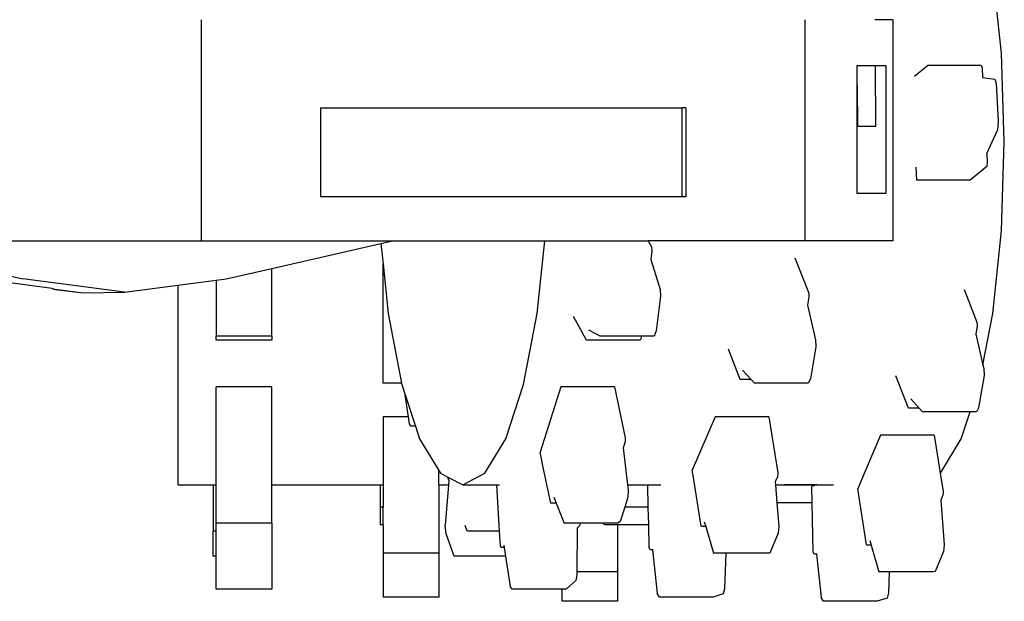
# Model space of a CAD drawing. Units: metres. Extents: x 1.06 to 10.64, y 3.7 to 8.51.
# Drawn here: x 9.7 to 10.64, y 3.9 to 4.46 of the extents above; entities that cross this region are included whole.
import ezdxf

# ---------------------------------------------------------------- set-up
doc = ezdxf.new("R2010")
doc.units = ezdxf.units.M
doc.layers.add('Edges', color=7, linetype='Continuous')

# ---------------------------------------------------------------- blocks, each defined once
blk = doc.blocks.new('Landfill Compactor bk')
at = {"layer": 'Edges'}
for p, q in [((0.86844, -0.30901), (0.86022, -0.22996)), ((0.10313, -0.27702), (0.10313, -0.48835)), ((0.6805, -0.27702), (0.6805, -0.48835)), ((0.7646, -0.27702), (0.74752, -0.27702)), ((0.7646, -0.27702), (0.7646, -0.48835)), ((0.87124, -0.39384), (0.86844, -0.30901)), ((0.73035, -0.32093), (0.74257, -0.32093)), ((0.73035, -0.34045), (0.73035, -0.32093)), ((0.74257, -0.32093), (0.74791, -0.32093)), ((0.74843, -0.37869), (0.74791, -0.32093)), ((0.74791, -0.32093), (0.75792, -0.32093)), ((0.75792, -0.32093), (0.75792, -0.44317)), ((0.78526, -0.33113), (0.79781, -0.32082)), ((0.84924, -0.32082), (0.79781, -0.32082)), ((0.84924, -0.32082), (0.85004, -0.32314)), ((0.85004, -0.32314), (0.85053, -0.33218)), ((0.85053, -0.33218), (0.86208, -0.33396)), ((0.86208, -0.33396), (0.86347, -0.3379)), ((0.86347, -0.3379), (0.86545, -0.37393)), ((0.73035, -0.34045), (0.73048, -0.34025)), ((0.73035, -0.44317), (0.73035, -0.34045)), ((0.73048, -0.33992), (0.73048, -0.34025)), ((0.73048, -0.34025), (0.73083, -0.37869)), ((0.21713, -0.36111), (0.56272, -0.36111)), ((0.21713, -0.36111), (0.21713, -0.44645)), ((0.5665, -0.36111), (0.56272, -0.36111)), ((0.56272, -0.36111), (0.56272, -0.44645)), ((0.5665, -0.36111), (0.5665, -0.44645)), ((0.86545, -0.37393), (0.86475, -0.38247)), ((0.73083, -0.37869), (0.74843, -0.37869)), ((0.85451, -0.40493), (0.86475, -0.38247)), ((0.86844, -0.47868), (0.87124, -0.39384)), ((0.85451, -0.40493), (0.85498, -0.41348)), ((0.85498, -0.41348), (0.85455, -0.41731)), ((0.78654, -0.41783), (0.78723, -0.43036)), ((0.85455, -0.41731), (0.83866, -0.43036)), ((0.83866, -0.43036), (0.78723, -0.43036)), ((0.56272, -0.44645), (0.21713, -0.44645)), ((0.5665, -0.44645), (0.56272, -0.44645)), ((0.75792, -0.44317), (0.73035, -0.44317)), ((0.86022, -0.55773), (0.86844, -0.47868)), ((-0.22695, -0.48835), (-0.06768, -0.52473)), ((-0.22695, -0.48835), (0.10313, -0.48835)), ((0.10313, -0.48835), (0.28628, -0.48835)), ((0.27491, -0.49095), (0.28628, -0.48835)), ((0.28628, -0.48835), (0.43164, -0.48835)), ((0.42442, -0.55773), (0.43164, -0.48835)), ((0.43164, -0.48835), (0.46683, -0.48835)), ((0.46683, -0.48835), (0.53052, -0.48835)), ((0.53052, -0.48835), (0.53377, -0.49427)), ((0.6805, -0.48835), (0.53052, -0.48835)), ((0.7646, -0.48835), (0.6805, -0.48835)), ((0.17048, -0.5148), (0.27491, -0.49095)), ((0.27491, -0.49095), (0.27696, -0.5107)), ((0.53403, -0.49797), (0.53301, -0.50633)), ((0.53377, -0.49427), (0.53403, -0.49797)), ((0.53301, -0.50633), (0.54192, -0.53477)), ((0.67086, -0.50456), (0.68418, -0.53849)), ((0.127, -0.52473), (0.17048, -0.5148)), ((0.17048, -0.57961), (0.17048, -0.5148)), ((0.27696, -0.5107), (0.28186, -0.55773)), ((0.27696, -0.62444), (0.27696, -0.5107)), ((-0.03968, -0.53407), (-0.10701, -0.52473)), ((0.02966, -0.53739), (-0.06768, -0.52473)), ((0.0808, -0.53074), (0.11723, -0.526)), ((0.11723, -0.526), (0.127, -0.52473)), ((0.11723, -0.526), (0.11723, -0.57961)), ((-0.03968, -0.53407), (-0.03673, -0.53503)), ((-0.0392, -0.53414), (-0.03968, -0.53407)), ((-0.0392, -0.53414), (-0.00967, -0.53824)), ((-0.03673, -0.53503), (-0.0392, -0.53414)), ((-0.03673, -0.53503), (-0.00967, -0.53824)), ((0.02966, -0.53739), (0.0808, -0.53074)), ((0.0808, -0.53074), (0.0808, -0.72161)), ((0.54192, -0.53477), (0.54241, -0.54117)), ((0.83282, -0.53483), (0.84504, -0.56597)), ((-0.00967, -0.53824), (0.02966, -0.53739)), ((0.54241, -0.54117), (0.53833, -0.57447)), ((0.68431, -0.54231), (0.68299, -0.55002)), ((0.68418, -0.53849), (0.68431, -0.54231)), ((0.68299, -0.55002), (0.69077, -0.58303)), ((0.28186, -0.55773), (0.29471, -0.62444)), ((0.41134, -0.62561), (0.42442, -0.55773)), ((0.47143, -0.58345), (0.45902, -0.5608)), ((0.85076, -0.60679), (0.86022, -0.55773)), ((0.47334, -0.57351), (0.485, -0.57961)), ((0.53833, -0.57447), (0.53643, -0.57961)), ((0.84518, -0.56978), (0.84386, -0.5775)), ((0.84504, -0.56597), (0.84518, -0.56978)), ((0.17048, -0.57961), (0.11723, -0.57961)), ((0.11723, -0.58345), (0.11723, -0.57961)), ((0.17048, -0.58345), (0.11723, -0.58345)), ((0.17048, -0.57961), (0.17048, -0.58345)), ((0.52285, -0.58345), (0.47143, -0.58345)), ((0.52402, -0.57961), (0.485, -0.57961)), ((0.5238, -0.58142), (0.52285, -0.58345)), ((0.52402, -0.57961), (0.5238, -0.58142)), ((0.53643, -0.57961), (0.52402, -0.57961)), ((0.69077, -0.58303), (0.69103, -0.58963)), ((0.84386, -0.5775), (0.85076, -0.60679)), ((0.6187, -0.62085), (0.60732, -0.59187)), ((0.69103, -0.58963), (0.68578, -0.62038)), ((0.62095, -0.61204), (0.62899, -0.62085)), ((0.85076, -0.60679), (0.85164, -0.61051)), ((0.85164, -0.61051), (0.85189, -0.61711)), ((0.62899, -0.62085), (0.6187, -0.62085)), ((0.62899, -0.62085), (0.63228, -0.62444)), ((0.68578, -0.62038), (0.68371, -0.62444)), ((0.77956, -0.64832), (0.76748, -0.61755)), ((0.85189, -0.61711), (0.84664, -0.64786)), ((0.17048, -0.62805), (0.11723, -0.62805)), ((0.11723, -0.72161), (0.11723, -0.62805)), ((0.17048, -0.72161), (0.17048, -0.62805)), ((0.29471, -0.62444), (0.27696, -0.62444)), ((0.29471, -0.62444), (0.29494, -0.62561)), ((0.29494, -0.62561), (0.29821, -0.6356)), ((0.3943, -0.6777), (0.41134, -0.62561)), ((0.44689, -0.62805), (0.42714, -0.69053)), ((0.49832, -0.62805), (0.44689, -0.62805)), ((0.49832, -0.62805), (0.50861, -0.67662)), ((0.68371, -0.62444), (0.63228, -0.62444)), ((0.30132, -0.65646), (0.29821, -0.6356)), ((0.29821, -0.6356), (0.30795, -0.66539)), ((0.78182, -0.63952), (0.78986, -0.64832)), ((0.78986, -0.64832), (0.77956, -0.64832)), ((0.78986, -0.64832), (0.79314, -0.65192)), ((0.84664, -0.64786), (0.84457, -0.65192)), ((0.30132, -0.65646), (0.27696, -0.65646)), ((0.27696, -0.65646), (0.27696, -0.72161)), ((0.30235, -0.66331), (0.30132, -0.65646)), ((0.59465, -0.65646), (0.57281, -0.70756)), ((0.64608, -0.65646), (0.59465, -0.65646)), ((0.64608, -0.65646), (0.65449, -0.71015)), ((0.83853, -0.65192), (0.79314, -0.65192)), ((0.83009, -0.6777), (0.83853, -0.65192)), ((0.84457, -0.65192), (0.83853, -0.65192)), ((0.30399, -0.66539), (0.30235, -0.66331)), ((0.30795, -0.66539), (0.30399, -0.66539)), ((0.30795, -0.66539), (0.31198, -0.6777)), ((0.31198, -0.6777), (0.33021, -0.70776)), ((0.37444, -0.71045), (0.3943, -0.6777)), ((0.50861, -0.67662), (0.50844, -0.68041)), ((0.75287, -0.67424), (0.73373, -0.71904)), ((0.8043, -0.67424), (0.75287, -0.67424)), ((0.8043, -0.67424), (0.81, -0.71057)), ((0.81024, -0.71045), (0.83009, -0.6777)), ((0.50844, -0.68041), (0.50659, -0.68626)), ((0.50659, -0.68626), (0.51086, -0.72161)), ((0.43082, -0.70792), (0.42714, -0.69053)), ((0.33021, -0.70776), (0.33184, -0.71045)), ((0.33021, -0.72161), (0.33021, -0.70776)), ((0.33184, -0.71045), (0.339, -0.7142)), ((0.34001, -0.71702), (0.339, -0.7142)), ((0.339, -0.7142), (0.35314, -0.72161)), ((0.35314, -0.72161), (0.37444, -0.71045)), ((0.43743, -0.7391), (0.43082, -0.70792)), ((0.57393, -0.71473), (0.57281, -0.70756)), ((0.58122, -0.76125), (0.57393, -0.71473)), ((0.65419, -0.71381), (0.65214, -0.7186)), ((0.65449, -0.71015), (0.65419, -0.71381)), ((0.81, -0.71057), (0.81024, -0.71045)), ((0.81, -0.71057), (0.81272, -0.72793)), ((0.0808, -0.72161), (0.11443, -0.72161)), ((0.11443, -0.72161), (0.11723, -0.72161)), ((0.11443, -0.72161), (0.11443, -0.76588)), ((0.11723, -0.75813), (0.11723, -0.72161)), ((0.17048, -0.72161), (0.27416, -0.72161)), ((0.17048, -0.75813), (0.17048, -0.72161)), ((0.27416, -0.72161), (0.27696, -0.72161)), ((0.27416, -0.72161), (0.27416, -0.74282)), ((0.27696, -0.72161), (0.27696, -0.74282)), ((0.33021, -0.72161), (0.33963, -0.72161)), ((0.33021, -0.72161), (0.33021, -0.78701)), ((0.33963, -0.72161), (0.33635, -0.76025)), ((0.34001, -0.71702), (0.33963, -0.72161)), ((0.35314, -0.72161), (0.38578, -0.72161)), ((0.38841, -0.76588), (0.38578, -0.72161)), ((0.38578, -0.72161), (0.38833, -0.72161)), ((0.51086, -0.72161), (0.51148, -0.72672)), ((0.51086, -0.72161), (0.53027, -0.72161)), ((0.53027, -0.72161), (0.54261, -0.72161)), ((0.53073, -0.74282), (0.53027, -0.72161)), ((0.65214, -0.7186), (0.65238, -0.72161)), ((0.65238, -0.72161), (0.66063, -0.72161)), ((0.65238, -0.72161), (0.65373, -0.73874)), ((0.66118, -0.72172), (0.66063, -0.72161)), ((0.66063, -0.72161), (0.69183, -0.72161)), ((0.6915, -0.72172), (0.66118, -0.72172)), ((0.6915, -0.72172), (0.68711, -0.72314)), ((0.68745, -0.73874), (0.68711, -0.72314)), ((0.69183, -0.72161), (0.6915, -0.72172)), ((0.69183, -0.72161), (0.70773, -0.72161)), ((0.73373, -0.71904), (0.73103, -0.72534)), ((0.44026, -0.73328), (0.44256, -0.7391)), ((0.51121, -0.73331), (0.5082, -0.74282)), ((0.51148, -0.72672), (0.51121, -0.73331)), ((0.73945, -0.77903), (0.73103, -0.72534)), ((0.81241, -0.73159), (0.81037, -0.73638)), ((0.81272, -0.72793), (0.81241, -0.73159)), ((0.27696, -0.74282), (0.27416, -0.74282)), ((0.27416, -0.74282), (0.27416, -0.75984)), ((0.27696, -0.75984), (0.27696, -0.74282)), ((0.44256, -0.7391), (0.43743, -0.7391)), ((0.44256, -0.7391), (0.45012, -0.75813)), ((0.5082, -0.74282), (0.50384, -0.75664)), ((0.53073, -0.74282), (0.5082, -0.74282)), ((0.5311, -0.75984), (0.53073, -0.74282)), ((0.68745, -0.73874), (0.65373, -0.73874)), ((0.65373, -0.73874), (0.6555, -0.76131)), ((0.68847, -0.78569), (0.68745, -0.73874)), ((0.81037, -0.73638), (0.81373, -0.77909)), ((0.17048, -0.75813), (0.11723, -0.75813)), ((0.11723, -0.76588), (0.11723, -0.75813)), ((0.17048, -0.75813), (0.17048, -0.82122)), ((0.27696, -0.75984), (0.27416, -0.75984)), ((0.27696, -0.75984), (0.27696, -0.78701)), ((0.33732, -0.76841), (0.33635, -0.76025)), ((0.35757, -0.76588), (0.35563, -0.76049)), ((0.46548, -0.75813), (0.45012, -0.75813)), ((0.46496, -0.76086), (0.46263, -0.76293)), ((0.46548, -0.75813), (0.46496, -0.76086)), ((0.48764, -0.75813), (0.46548, -0.75813)), ((0.48804, -0.75961), (0.48764, -0.75813)), ((0.50155, -0.75813), (0.48764, -0.75813)), ((0.48976, -0.75984), (0.48804, -0.75961)), ((0.50115, -0.75984), (0.48976, -0.75984)), ((0.5311, -0.75984), (0.50115, -0.75984)), ((0.50115, -0.75984), (0.50115, -0.80478)), ((0.50384, -0.75664), (0.50155, -0.75813)), ((0.53157, -0.7816), (0.5311, -0.75984)), ((0.5823, -0.76157), (0.58122, -0.76125)), ((0.58558, -0.76157), (0.5823, -0.76157)), ((0.58424, -0.75704), (0.58558, -0.76157)), ((0.58558, -0.76157), (0.59309, -0.78701)), ((0.6555, -0.76131), (0.655, -0.76769)), ((0.11723, -0.76588), (0.11443, -0.76588)), ((0.11443, -0.7899), (0.11443, -0.76588)), ((0.11723, -0.7899), (0.11723, -0.76588)), ((0.34506, -0.7899), (0.33732, -0.76841)), ((0.38841, -0.76588), (0.35757, -0.76588)), ((0.38923, -0.77978), (0.38841, -0.76588)), ((0.46263, -0.76293), (0.46237, -0.80478)), ((0.655, -0.76769), (0.64684, -0.78677)), ((0.39023, -0.78139), (0.38923, -0.77978)), ((0.39273, -0.78139), (0.39023, -0.78139)), ((0.39244, -0.77943), (0.39273, -0.78139)), ((0.39273, -0.78139), (0.39403, -0.7899)), ((0.5325, -0.78374), (0.53157, -0.7816)), ((0.74053, -0.77935), (0.73945, -0.77903)), ((0.7438, -0.77935), (0.74053, -0.77935)), ((0.74246, -0.77481), (0.7438, -0.77935)), ((0.7438, -0.77935), (0.75132, -0.80478)), ((0.81373, -0.77909), (0.81322, -0.78547)), ((0.11723, -0.7899), (0.11443, -0.7899)), ((0.11723, -0.82122), (0.11723, -0.7899)), ((0.33021, -0.78701), (0.27696, -0.78701)), ((0.27696, -0.78701), (0.27696, -0.82884)), ((0.33021, -0.78701), (0.33021, -0.82884)), ((0.39403, -0.7899), (0.34506, -0.7899)), ((0.39403, -0.7899), (0.39841, -0.81863)), ((0.53484, -0.78374), (0.5325, -0.78374)), ((0.53476, -0.783), (0.53484, -0.78374)), ((0.53484, -0.78374), (0.53924, -0.82506)), ((0.60493, -0.78701), (0.59309, -0.78701)), ((0.60493, -0.78701), (0.60346, -0.82091)), ((0.64452, -0.78701), (0.60493, -0.78701)), ((0.64684, -0.78677), (0.64452, -0.78701)), ((0.6894, -0.78783), (0.68847, -0.78569)), ((0.69173, -0.78783), (0.6894, -0.78783)), ((0.69166, -0.78709), (0.69173, -0.78783)), ((0.69173, -0.78783), (0.69614, -0.82915)), ((0.81322, -0.78547), (0.80507, -0.80455)), ((0.46235, -0.80756), (0.46135, -0.813)), ((0.46237, -0.80478), (0.46235, -0.80756)), ((0.50115, -0.80478), (0.46237, -0.80478)), ((0.50115, -0.80478), (0.50115, -0.83293)), ((0.76124, -0.80478), (0.75132, -0.80478)), ((0.76124, -0.80478), (0.76036, -0.825)), ((0.80275, -0.80478), (0.76124, -0.80478)), ((0.80507, -0.80455), (0.80275, -0.80478)), ((0.40063, -0.82122), (0.39841, -0.81863)), ((0.46135, -0.813), (0.45206, -0.82122)), ((0.17048, -0.82122), (0.11723, -0.82122)), ((0.4479, -0.82122), (0.40063, -0.82122)), ((0.45206, -0.82122), (0.4479, -0.82122)), ((0.4479, -0.82122), (0.4479, -0.83293)), ((0.54135, -0.82884), (0.53924, -0.82506)), ((0.60228, -0.82576), (0.59278, -0.82884)), ((0.60346, -0.82091), (0.60228, -0.82576)), ((0.76036, -0.825), (0.75918, -0.82985)), ((0.33021, -0.82884), (0.27696, -0.82884)), ((0.50115, -0.83293), (0.4479, -0.83293)), ((0.59278, -0.82884), (0.54135, -0.82884)), ((0.69825, -0.83293), (0.69614, -0.82915)), ((0.74967, -0.83293), (0.69825, -0.83293)), ((0.75918, -0.82985), (0.74967, -0.83293))]:
    blk.add_line(p, q, dxfattribs=at)

msp = doc.modelspace()

# ---------------------------------------------------------------- block references
msp.add_blockref('Landfill Compactor bk', (9.76777, 4.73262))

doc.saveas('drawing.dxf')
